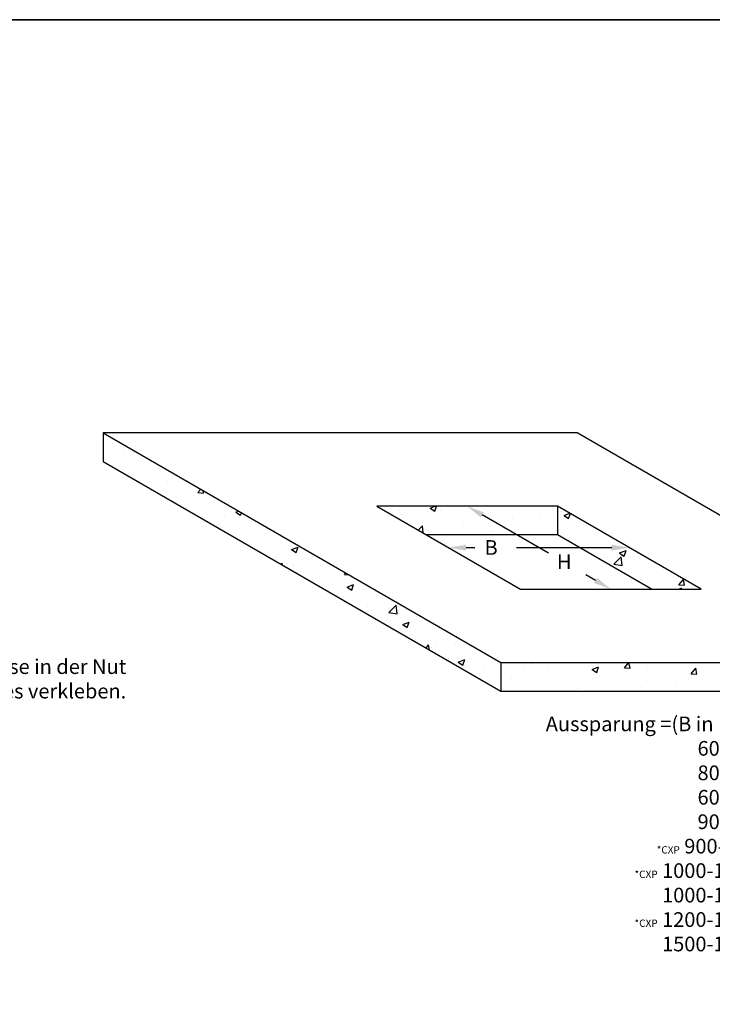
# Model space of a CAD drawing. Extents: x 1962 to 3902, y 4570 to 5970.
# Drawn here: x 3140 to 3613, y 5274 to 5945 of the extents above; entities that cross this region are included whole.
import ezdxf

# ---------------------------------------------------------------- set-up
doc = ezdxf.new("R2010")
doc.units = 0
doc.header["$LTSCALE"] = 10
doc.linetypes.add('HIDDEN', pattern=[0.375, 0.25, -0.125])
doc.layers.add('VELUX_ROOFCONSTRUCTION', color=7, linetype='CONTINUOUS')
doc.layers.add('VELUX_VAPOUR-BARRIER', color=1, linetype='HIDDEN')
doc.layers.add('VELUX_ROT', color=1, linetype='CONTINUOUS', lineweight=35)
doc.layers.add('VELUX_TEXT', color=3, linetype='CONTINUOUS', lineweight=18)
doc.styles.add('STIL_NEU', font='simplex.shx')
doc.styles.add('Verdana', font='verdana.ttf')
pattern_1 = [(50, (3197.16, 5487.6), (910.9, -79.7), [95.25, -1047.75]), (355, (3197.2, 5487.6), (-176.2, 955.3), [76.2, -838.2]), (100.45, (3273.1, 5481), (734.7, 875.6), [80.95, -890.45]), (46.18, (3197.2, 5741.6), (1355.4, -210.2), [142.9, -1571.6]), (96.64, (3310.1, 5724.1), (1187, 1237.1), [121.4, -1335.7]), (351.18, (3197.2, 5741.6), (1187, 1237.1), [114.3, -1257.3]), (21, (3324.16, 5678.1), (758.1, -511.3), [95.25, -1047.75]), (326, (3324.2, 5678.1), (309, 920.9), [76.2, -838.2]), (71.45, (3387.3, 5635.5), (1067.1, 409.6), [80.95, -890.45]), (37.5, (3197.16, 5487.6), (15.44, 422.78), [0, -828.04, 0, -850.9, 0, -841.375]), (7.5, (3197.16, 5487.6), (334.1, 500.9), [0, -485.14, 0, -808.99, 0, -320.68]), (327.5, (2913.95, 5487.6), (677.95, -28.64), [0, -317.5, 0, -990.6, 0, -1314.45]), (317.5, (2786.95, 5487.6), (740.65, 127.13), [0, -412.75, 0, -657.86, 0, -933.45])]

msp = doc.modelspace()

# ---------------------------------------------------------------- hatches: boundary and pattern name
at = {"layer": 'VELUX_ROOFCONSTRUCTION'}
h = msp.add_hatch(dxfattribs=at)
h.set_pattern_fill('AR-CONC', color=256, scale=0.25, style=0)
h.set_pattern_definition([(50, (3197.16, 5487.603), (45.5462, -3.9848), [4.7625, -52.3875]), (355, (3197.16, 5487.603), (-8.8107, 47.764), [3.81, -41.91]), (100.451, (3200.954, 5487.27), (36.7356, 43.7792), [4.0475, -44.5225]), (46.184, (3197.16, 5500.303), (67.77, -10.5106), [7.144, -78.581]), (96.636, (3202.806, 5499.43), (59.351, 61.8564), [6.071, -66.784]), (351.184, (3197.16, 5500.3), (59.351, 61.856), [5.715, -62.865]), (21, (3203.51, 5497.128), (37.9037, -25.5664), [4.7625, -52.3875]), (326, (3203.51, 5497.13), (15.4505, 46.047), [3.81, -41.91]), (71.451, (3206.667, 5494.998), (53.354, 20.4807), [4.0475, -44.5225]), (37.5, (3197.159, 5487.603), (0.77215, 21.13876), [0, -41.402, 0, -42.545, 0, -42.06875]), (7.5, (3197.159, 5487.603), (16.7049, 25.04514), [0, -24.257, 0, -40.4495, 0, -16.03375]), (327.5, (3182.998, 5487.603), (33.89765, -1.4322), [0, -15.875, 0, -49.53, 0, -65.7225]), (317.5, (3176.648, 5487.603), (37.0323, 6.3566), [0, -20.6375, 0, -32.893, 0, -46.6725])])
h.paths.add_polyline_path([(3197.16, 5663.73), (3197.16, 5644.2), (3468.39, 5487.6), (3468.39, 5507.14)])
h.paths.add_polyline_path([(3791.65, 5507.14), (3468.39, 5507.14), (3468.39, 5487.6), (3791.65, 5487.6)])
h = msp.add_hatch(dxfattribs=at)
h.set_pattern_fill('AR-CONC', color=256, scale=0.25, style=0)
h.set_pattern_definition([(50, (0, 0), (45.54617, -3.98477), [4.7625, -52.3875]), (355, (0, 0), (-8.8107, 47.76416), [3.81, -41.91]), (100.451, (3.796, -0.33), (36.73563, 43.77917), [4.0475, -44.5225]), (46.1842, (0, 12.7), (67.76976, -10.5106), [7.14375, -78.58125]), (96.6356, (5.65, 11.824), (59.35106, 61.8564), [6.07125, -66.78375]), (351.184, (0, 12.7), (59.35115, 61.8563), [5.715, -62.865]), (21, (6.35, 9.525), (37.90372, -25.56638), [4.7625, -52.3875]), (326, (6.35, 9.525), (15.4505, 46.047), [3.81, -41.91]), (71.4514, (9.51, 7.394), (53.35412, 20.4807), [4.0475, -44.5225]), (37.5, (0, 0), (0.77215, 21.13876), [0, -41.402, 0, -42.545, 0, -42.06875]), (7.5, (0, 0), (16.704916, 25.04514), [0, -24.257, 0, -40.4495, 0, -16.03375]), (327.5, (-14.16, 0), (33.89765, -1.432186), [0, -15.875, 0, -49.53, 0, -65.7225]), (317.5, (-20.51, 0), (37.0323, 6.35662), [0, -20.6375, 0, -32.893, 0, -46.6725])])
h.paths.add_polyline_path([(3507.02, 5613.73), (3383.76, 5613.73), (3417.59, 5594.2), (3507.02, 5594.2)])
h.paths.add_polyline_path([(3507.02, 5613.73), (3507.02, 5594.2), (3571.22, 5557.14), (3605.05, 5557.14)])
at = {"layer": 'VELUX_TEXT'}
h = msp.add_hatch(dxfattribs=at)
h.set_pattern_fill('AR-CONC', color=1, scale=5, style=0)
h.set_pattern_definition(pattern_1)
h.paths.add_polyline_path([(3197.16, 5663.73), (3197.16, 5644.2), (3468.39, 5487.6), (3468.39, 5507.14)])
h.paths.add_polyline_path([(3791.65, 5507.14), (3468.39, 5507.14), (3468.39, 5487.6), (3791.65, 5487.6)])
h.paths.add_polyline_path([(3507.02, 5613.73), (3383.76, 5613.73), (3417.59, 5594.2), (3507.02, 5594.2)])
h.paths.add_polyline_path([(3507.02, 5613.73), (3507.02, 5594.2), (3571.22, 5557.14), (3605.05, 5557.14)])
at = {"layer": 'VELUX_VAPOUR-BARRIER'}
h = msp.add_hatch(dxfattribs=at)
h.set_pattern_fill('AR-CONC', color=256, scale=5, style=0)
h.set_pattern_definition(pattern_1)
h.paths.add_polyline_path([(3197.16, 5663.73), (3197.16, 5644.2), (3468.39, 5487.6), (3468.39, 5507.14)])
h.paths.add_polyline_path([(3791.65, 5507.14), (3468.39, 5507.14), (3468.39, 5487.6), (3791.65, 5487.6)])
h.paths.add_polyline_path([(3507.02, 5613.73), (3383.76, 5613.73), (3417.59, 5594.2), (3507.02, 5594.2)])
h.paths.add_polyline_path([(3507.02, 5613.73), (3507.02, 5594.2), (3571.22, 5557.14), (3605.05, 5557.14)])

# ---------------------------------------------------------------- linework, layer by layer
at = {"layer": 'VELUX_ROOFCONSTRUCTION'}
for p, q in [((3197.16, 5663.73), (3197.16, 5644.2)), ((3507.02, 5613.73), (3507.02, 5594.2)), ((3501.04, 5581.61), (3455.79, 5607.73)), ((3450.66, 5585.43), (3444.77, 5585.43)), ((3544.04, 5585.43), (3479.22, 5585.43)), ((3533.03, 5563.14), (3526.4, 5566.96)), ((3468.39, 5507.14), (3468.39, 5487.6))]:
    msp.add_line(p, q, dxfattribs=at)
for points in [[(3791.65, 5507.14), (3520.42, 5663.73), (3197.16, 5663.73), (3468.39, 5507.14)], [(3605.05, 5557.14), (3507.02, 5613.73), (3383.76, 5613.73), (3481.79, 5557.14)]]:
    msp.add_lwpolyline(points, close=True, dxfattribs=at)
for points in [[(3197.16, 5644.2), (3468.39, 5487.6), (3791.65, 5487.6), (3790.53, 5488.25)], [(3571.22, 5557.14), (3507.02, 5594.2), (3417.59, 5594.2)]]:
    msp.add_lwpolyline(points, dxfattribs=at)
for points in [[(3456.79, 5609.46), (3454.79, 5606), (3445.39, 5613.73)], [(3444.77, 5587.43), (3444.77, 5583.43), (3432.77, 5585.43)], [(3544.04, 5587.43), (3544.04, 5583.43), (3556.04, 5585.43)], [(3534.03, 5564.87), (3532.03, 5561.4), (3543.42, 5557.14)]]:
    msp.add_solid(points, dxfattribs=at)
at = {"layer": 'VELUX_ROT'}
msp.add_lwpolyline([(2006.9, 4595.36), (3856.9, 4595.36), (3856.9, 5945.36), (2006.9, 5945.36)], close=True, dxfattribs=at)

# ---------------------------------------------------------------- texts
at = {"layer": 'VELUX_ROOFCONSTRUCTION', "style": 'Verdana'}
for s, p in [('B', (3457.33, 5580.56)), ('H', (3506.7, 5570.79))]:
    msp.add_text(s, height=10, dxfattribs=at).set_placement(p)
at = {"layer": 'VELUX_TEXT', "char_height": 10, "attachment_point": 6, "style": 'STIL_NEU'}
for s, insert in [('Dampfbremse in der Nut \\Pdes Aufsatzkranzes verkleben.', (3212.95, 5494.71)), ('Aussparung =(B in mm) x (H in mm)\\P600-610  x  600-610\\P800-810  x  800-810\\P600-610  x  900-910\\P900-910  x  900-910\\P{\\H0.5x;*CXP} 900-910 x 1200-1210\\P{\\H0.5x;*CXP} 1000-1010 x 1000-1010\\P1000-1010 x 1500-1510\\P{\\H0.5x;*CXP} 1200-1210 x 1200-1210\\P1500-1510 x 1500-1510', (3721.93, 5390.28))]:
    msp.add_mtext(s, dxfattribs=dict(at, insert=insert))

doc.saveas('drawing.dxf')
